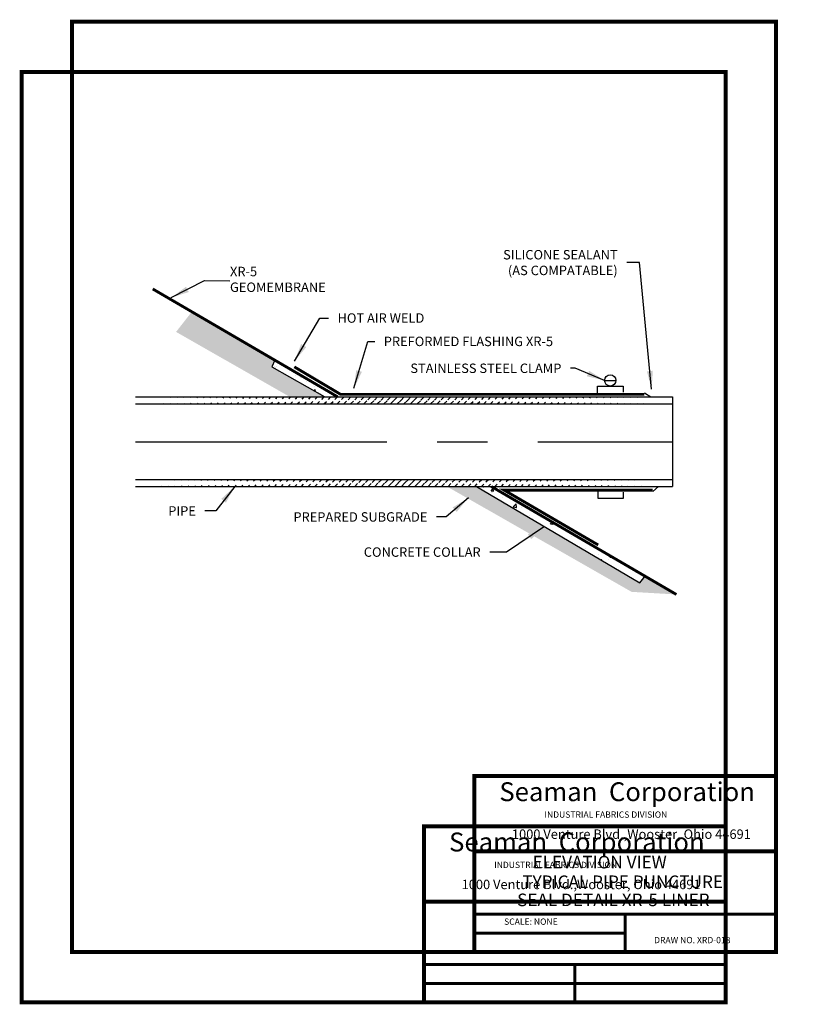
# Model space of a CAD drawing. Extents: x -0.02 to 7.79, y -0.02 to 9.77.
import ezdxf
from ezdxf.enums import TextEntityAlignment as Align

# ---------------------------------------------------------------- set-up
doc = ezdxf.new("R2010")
doc.units = 0
doc.header["$LTSCALE"] = 2
doc.header["$MEASUREMENT"] = 0
doc.linetypes.add('CENTER', pattern=[2, 1.25, -0.25, 0.25, -0.25])
doc.layers.get('0').update_dxf_attribs({"linetype": 'CONTINUOUS'})
doc.layers.add('PTEXT', color=7, linetype='CONTINUOUS')
doc.layers.add('SEAMANBORDER', color=7, linetype='CONTINUOUS')
doc.styles.add('BLOCK', font='ARIALI.TTF', dxfattribs={"height": 0.1875})
doc.styles.add('LEADER', font='ARIAL.TTF', dxfattribs={"height": 0.25})
doc.styles.add('LOGO', font='ARIAL.TTF')
doc.dimstyles.new('LEADER', dxfattribs={"dimscale": 2, "dimtxt": 0.18, "dimasz": 0.18, "dimexe": 0.18, "dimexo": 0.0625, "dimgap": 0.09, "dimtad": 0, "dimtih": 1, "dimtoh": 1, "dimdec": 4, "dimzin": 0, "dimtxsty": 'LEADER', "dimcen": 0.09, "dimazin": 3, "dimtfac": 1, "dimtdec": 4, "dimtofl": 0, "dimtmove": 0, "dimatfit": 3, "dimtolj": 1, "dimtzin": 0})
pattern_1 = [(45, (1.484246, 3.69886), (-0.03314563, 0.03314563), [])]

msp = doc.modelspace()

# ---------------------------------------------------------------- hatches: boundary and pattern name
at = {"linetype": 'CONTINUOUS'}
h = msp.add_hatch(dxfattribs=at)
h.set_pattern_fill('EARTH', color=256, scale=0.375, style=0)
h.set_pattern_definition([(0, (1.48425, 3.69886), (0.09375, 0.09375), [0.09375, -0.09375]), (0, (1.48425, 3.73402), (0.09375, 0.09375), [0.09375, -0.09375]), (0, (1.48425, 3.769175), (0.09375, 0.09375), [0.09375, -0.09375]), (90, (1.495965, 3.78089), (-0.09375, 0.09375), [0.09375, -0.09375]), (90, (1.53112, 3.78089), (-0.09375, 0.09375), [0.09375, -0.09375]), (90, (1.56628, 3.78089), (-0.09375, 0.09375), [0.09375, -0.09375])])
h.paths.add_polyline_path([(4.524, 5.1285), (4.229, 5.1285), (6.0646, 4.0812), (6.5108, 4.0549), (6.1997, 4.2364), (6.147, 4.1709)])
h.paths.add_polyline_path([(1.6919, 6.8659), (1.5352, 6.6656), (2.6681, 6.0192), (3.0145, 6.0192), (2.4877, 6.32), (2.5183, 6.3839)])
h = msp.add_hatch(dxfattribs=at)
h.set_pattern_fill('AR-CONC', color=256, scale=0.1875, style=0)
h.set_pattern_definition([(50, (1.4842, 3.6989), (1.34486, -0.11766), [0.14062, -1.54688]), (355, (1.4842, 3.6989), (-0.26016, 1.41036), [0.1125, -1.2375]), (100.451, (1.5963, 3.689), (1.0847, 1.2927), [0.1195, -1.31464]), (46.184, (1.4842, 4.0739), (2.0011, -0.31035), [0.21094, -2.3203]), (96.636, (1.651, 4.048), (1.7525, 1.8265), [0.17927, -1.97196]), (351.184, (1.4842, 4.0739), (1.7525, 1.8265), [0.16875, -1.85625]), (21, (1.6717, 3.9801), (1.1192, -0.7549), [0.14062, -1.54688]), (326, (1.6717, 3.9801), (0.4562, 1.35966), [0.1125, -1.2375]), (71.45, (1.765, 3.9172), (1.57542, 0.60474), [0.1195, -1.31464]), (37.5, (1.48425, 3.69886), (0.0228, 0.624176), [0, -1.2225, 0, -1.25625, 0, -1.24219]), (7.5, (1.48425, 3.69886), (0.493255, 0.73952), [0, -0.71625, 0, -1.194375, 0, -0.47344]), (327.5, (1.0661, 3.69886), (1.000917, -0.04229), [0, -0.46875, 0, -1.4625, 0, -1.940625]), (317.5, (0.8786, 3.6989), (1.09347, 0.1877), [0, -0.609375, 0, -0.97125, 0, -1.378125])])
h.paths.add_polyline_path([(3.0145, 6.0192), (3.1435, 6.0192), (2.5183, 6.3839), (2.4877, 6.32)])
h.paths.add_polyline_path([(6.147, 4.1709), (6.1997, 4.2364), (4.6703, 5.1285), (4.524, 5.1285)])
h = msp.add_hatch(dxfattribs=at)
h.set_pattern_fill('AR-CONC', color=256, scale=0.0375, style=0)
h.set_pattern_definition([(50, (1.48425, 3.69886), (0.268973, -0.023532), [0.028125, -0.309375]), (355, (1.48425, 3.69886), (-0.052032, 0.282072), [0.0225, -0.2475]), (100.4514, (1.50666, 3.6969), (0.216941, 0.25854), [0.023903, -0.262928]), (46.184, (1.48425, 3.77386), (0.400215, -0.06207), [0.042188, -0.464062]), (96.636, (1.5176, 3.7687), (0.350499, 0.365294), [0.035854, -0.394392]), (351.184, (1.48425, 3.77386), (0.350498, 0.365294), [0.03375, -0.37125]), (21, (1.52175, 3.75511), (0.22384, -0.150982), [0.028125, -0.309375]), (326, (1.52175, 3.7551), (0.091243, 0.271931), [0.0225, -0.2475]), (71.4514, (1.5404, 3.74253), (0.315083, 0.120949), [0.023903, -0.262928]), (37.5, (1.48425, 3.69886), (0.00456, 0.1248352), [0, -0.2445, 0, -0.25125, 0, -0.2484375]), (7.5, (1.48425, 3.69886), (0.098651, 0.1479044), [0, -0.14325, 0, -0.238875, 0, -0.0946875]), (327.5, (1.40062, 3.69886), (0.2001834, -0.008458), [0, -0.09375, 0, -0.2925, 0, -0.388125]), (317.5, (1.36312, 3.69886), (0.218695, 0.0375394), [0, -0.121875, 0, -0.19425, 0, -0.275625])])
h.paths.add_polyline_path([(3.0145, 6.0192), (3.1435, 6.0192), (2.5183, 6.3839), (2.4877, 6.32)])
h.paths.add_polyline_path([(6.147, 4.1709), (6.1997, 4.2364), (4.6703, 5.1285), (4.524, 5.1285)])
h = msp.add_hatch(dxfattribs=at)
h.set_pattern_fill('ANSI31', color=256, scale=0.375, style=0)
h.set_pattern_definition(pattern_1)
edge = h.paths.add_edge_path()
edge.add_line((1.1323, 6.0192), (6.4728, 6.0192))
edge.add_line((1.1323, 5.9489), (6.4728, 5.9489))
h = msp.add_hatch(dxfattribs=at)
h.set_pattern_fill('ANSI31', color=256, scale=0.375, style=0)
h.set_pattern_definition(pattern_1)
edge = h.paths.add_edge_path()
edge.add_line((1.1323, 5.1285), (6.4728, 5.1285))
edge.add_line((1.1323, 5.1989), (6.4728, 5.1989))

# ---------------------------------------------------------------- linework, layer by layer
for p, q in [((2.5183, 6.3839), (2.4877, 6.32)), ((2.4877, 6.32), (3.0145, 6.0192)), ((5.7974, 6.183), (5.9094, 6.183)), ((5.7248, 6.0567), (5.7248, 6.1271)), ((5.7248, 6.1271), (5.982, 6.1271)), ((5.982, 6.1271), (5.982, 6.0674)), ((1.1323, 6.0192), (6.4728, 6.0192)), ((6.1929, 6.0586), (6.2573, 6.0192)), ((6.4728, 6.0192), (6.4728, 5.1285)), ((1.1323, 5.9489), (6.4728, 5.9489)), ((1.1323, 5.1989), (6.4728, 5.1989)), ((1.1323, 5.1285), (6.4728, 5.1285)), ((4.524, 5.1285), (6.147, 4.1709)), ((6.2769, 5.0781), (6.3344, 5.1289)), ((5.7278, 5.0822), (5.7278, 5.0119)), ((5.7278, 5.0119), (5.985, 5.0119)), ((5.985, 5.0119), (5.985, 5.0716)), ((6.147, 4.1709), (6.1997, 4.2364))]:
    msp.add_line(p, q)
at = {"linetype": 'CENTER'}
msp.add_line((1.1323, 5.5739), (6.4728, 5.5739), dxfattribs=at)
at = {"const_width": 0.04}
msp.add_lwpolyline([(0.5, 0.5), (0.5, 9.75), (7.5, 9.75), (7.5, 0.5)], close=True, dxfattribs=at)
for points, const_width in [([(3.1435, 6.0192), (1.303, 7.0928)], 0.0281), ([(2.7111, 6.3182), (3.17, 6.0456), (6.191, 6.0452)], 0.0281), ([(6.5108, 4.0549), (4.6703, 5.1285)], 0.0281), ([(5.733, 4.5473), (4.7978, 5.0925), (6.2732, 5.0925)], 0.0281), ([(7.5, 2.25), (4.5, 2.25), (4.5, 0.5)], 0.04), ([(7.5, 1.5), (4.5, 1.5)], 0.04), ([(7.5, 0.875), (4.5, 0.875)], 0.03), ([(6, 0.875), (6, 0.5)], 0.03), ([(6, 0.6875), (4.5, 0.6875)], 0.03)]:
    msp.add_lwpolyline(points, dxfattribs=dict(const_width=const_width))
msp.add_circle((5.8534, 6.183), 0.056)
at = {"layer": 'SEAMANBORDER', "const_width": 0.04}
msp.add_lwpolyline([(0, 0), (0, 9.25), (7, 9.25), (7, 0)], close=True, dxfattribs=at)
at = {"layer": 'SEAMANBORDER'}
for points, const_width in [([(7, 1.75), (4, 1.75), (4, 0)], 0.04), ([(7, 1), (4, 1)], 0.04), ([(7, 0.375), (4, 0.375)], 0.03), ([(5.5, 0.375), (5.5, 0)], 0.03), ([(7, 0.1875), (4, 0.1875)], 0.03)]:
    msp.add_lwpolyline(points, dxfattribs=dict(at, const_width=const_width))

# ---------------------------------------------------------------- texts
at = {"style": 'LOGO'}
for s, height, p in [('Seaman  Corporation', 0.1875, (4.75, 2)), ('INDUSTRIAL FABRICS DIVISION', 0.0625, (5.1988, 1.8351)), ('1000 Venture Blvd.,Wooster, Ohio 44691', 0.09375, (4.875, 1.625))]:
    msp.add_text(s, height=height, dxfattribs=at).set_placement(p)
at = {"style": 'LEADER'}
for s, insert, char_height, attachment_point in [('\\A1;SILICONE SEALANT\\P(AS COMPATABLE)', (5.9268, 7.355), 0.09375, 6), ('\\A1;', (7.7927, 7.4963), 0.25, 4), ('XR-5\\PGEOMEMBRANE', (2.0714, 7.1758), 0.09375, 4), ('\\A1;HOT AIR WELD', (3.1409, 6.8035), 0.09375, 4), ('\\A1;PREFORMED FLASHING XR-5', (3.6008, 6.5711), 0.09375, 4), ('\\A1;STAINLESS STEEL CLAMP', (5.3669, 6.3039), 0.09375, 6), ('\\A1;PIPE', (1.7322, 4.8859), 0.09375, 6), ('\\A1;PREPARED SUBGRADE', (4.0344, 4.8258), 0.09375, 6), ('\\A1;CONCRETE COLLAR', (4.5643, 4.4764), 0.09375, 6)]:
    msp.add_mtext(s, dxfattribs=dict(at, insert=insert, char_height=char_height, attachment_point=attachment_point))
at = {"layer": 'PTEXT'}
for s, height, style, p in [('ELEVATION VIEW', 0.125, 'BLOCK', (5.0808, 1.3313)), ('SEAL DETAIL XR-5 LINER', 0.125, 'BLOCK', (4.927, 0.9559)), ('SCALE: NONE', 0.0625, 'LOGO', (4.7972, 0.7708)), ('DRAW NO. XRD-018', 0.0625, 'LOGO', (6.289, 0.5875))]:
    msp.add_text(s, height=height, dxfattribs=dict(at, style=style)).set_placement(p)
at = {"layer": 'PTEXT', "style": 'BLOCK'}
msp.add_text('TYPICAL PIPE PUNCTURE', height=0.125, dxfattribs=at).set_placement((5.9762, 1.1359), align=Align.CENTER)
at = {"layer": 'SEAMANBORDER', "style": 'LOGO'}
for s, height, p in [('Seaman  Corporation', 0.1875, (4.25, 1.5)), ('INDUSTRIAL FABRICS DIVISION', 0.0625, (4.6988, 1.3351)), ('1000 Venture Blvd.,Wooster, Ohio 44691', 0.09375, (4.375, 1.125))]:
    msp.add_text(s, height=height, dxfattribs=at).set_placement(p)

# ---------------------------------------------------------------- leaders
at = {"annotation_type": 0, "has_hookline": 1}
for points, hookline_direction, text_width in [([(6.2642, 6.0971), (6.1443, 7.355), (6.0168, 7.355)], 1, 1.2361), ([(2.7135, 6.3743), (2.9634, 6.8035), (3.0509, 6.8035)], 0, 0.9445), ([(3.3034, 6.1047), (3.4434, 6.5711), (3.5108, 6.5711)], 0, 1.8702), ([(5.7974, 6.183), (5.5044, 6.3039), (5.4569, 6.3039)], 1, 1.6416), ([(2.1184, 5.1285), (1.9297, 4.8859), (1.8222, 4.8859)], 1, 0.2979), ([(4.4419, 5.0155), (4.2219, 4.8258), (4.1244, 4.8258)], 1, 1.4914), ([(5.1993, 4.7301), (4.8218, 4.4764), (4.6543, 4.4764)], 1, 1.2811)]:
    msp.add_leader(points, dimstyle='LEADER', override={"dimscale": 1}, dxfattribs=dict(at, hookline_direction=hookline_direction, text_width=text_width))
msp.add_leader([(1.4877, 7.0067), (1.8185, 7.1758), (2.0714, 7.1749)], dimstyle='LEADER', override={"dimscale": 1})

doc.saveas('drawing.dxf')
